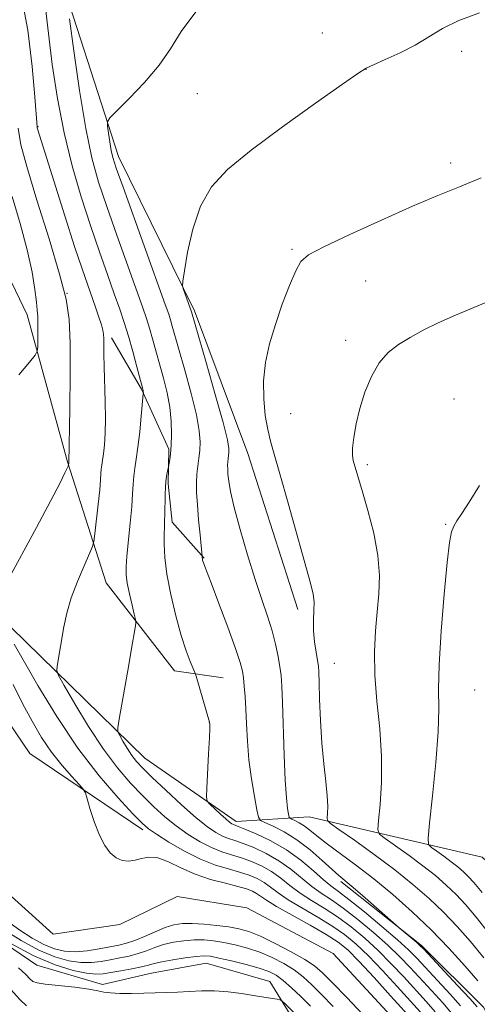
# Model space of a CAD drawing. Extents: x 2139800 to 2142700, y 337300 to 340200.
# Drawn here: x 2140675 to 2140766, y 339553 to 339749 of the extents above; entities that cross this region are included whole.
import ezdxf

# ---------------------------------------------------------------- set-up
doc = ezdxf.new("R2010")
doc.units = 0
doc.header["$MEASUREMENT"] = 0
for name, color, linetype, lineweight in [('DTM HARD BREAKLINE', 7, 'Continuous', 0), ('DTM SPOT ELEVATION', 2, 'Continuous', 13), ('INDEX CONTOUR', 41, 'Continuous', 13), ('INTERMEDIATE CONTOUR', 44, 'Continuous', 0)]:
    doc.layers.add(name, color=color, linetype=linetype, lineweight=lineweight)

msp = doc.modelspace()

# ---------------------------------------------------------------- linework, layer by layer
at = {"layer": 'DTM HARD BREAKLINE'}
for points in [[(2140730.12, 339631.31, 1117.48), (2140720.19, 339662.33, 1117.31), (2140709.57, 339690.76, 1116.28), (2140694.45, 339721.42, 1114.57), (2140681.41, 339761.97, 1111.36), (2140662.68, 339766.12, 1106.35), (2140641.14, 339769.66, 1100.45), (2140618.17, 339778.83, 1096.6), (2140601.97, 339794.17, 1095.48), (2140597.91, 339813.01, 1094.11), (2140593.93, 339837.47, 1092.72), (2140608.81, 339851.51, 1091.5), (2140629.47, 339877.35, 1092.27), (2140652.53, 339890.2, 1098.56)], [(2140752.8, 339545.93, 1101.71), (2140737.15, 339562.87, 1101.4), (2140719.94, 339571.98, 1101.36), (2140706.14, 339574.24, 1100.89), (2140694.71, 339568.62, 1100.87), (2140681.48, 339566.74, 1100.3), (2140666.8, 339579.95, 1099.64), (2140651.71, 339608.43, 1097.88), (2140648.52, 339631.18, 1096.78), (2140639.26, 339648.24, 1096.33), (2140638.47, 339665.59, 1095.1), (2140643.06, 339683.48, 1094.41), (2140648.46, 339700.95, 1093.83), (2140652.56, 339713.69, 1093.22), (2140648.61, 339726.75, 1092.28), (2140636.25, 339743.02, 1091.09), (2140618.7, 339757.71, 1089.95)], [(2140969.79, 339274.3, 1151), (2140934.95, 339300.05, 1148.24), (2140895.49, 339318.95, 1143.13), (2140891.76, 339345.99, 1141.87), (2140908.98, 339373.18, 1143.88), (2140911.03, 339411.8, 1144.48), (2140893.21, 339449.83, 1142.51), (2140859.29, 339479.45, 1138.49), (2140826.93, 339497.39, 1132.97), (2140807.08, 339544.95, 1130.4), (2140766.79, 339582.01, 1124.2), (2140732.35, 339590.04, 1117.29), (2140717.87, 339589.16, 1112.54), (2140699.69, 339601.72, 1110.91), (2140673.07, 339627.79, 1106.52), (2140655.56, 339657.83, 1103.44), (2140653.29, 339680.96, 1102.12), (2140661.52, 339697.69, 1100.28), (2140664.55, 339714.27, 1100.45), (2140676.31, 339689.93, 1103.34), (2140684.32, 339660.67, 1105.92), (2140691.97, 339636.59, 1108.98), (2140705.55, 339619.13, 1111.3), (2140715.25, 339617.7, 1112.92)], [(2140711.48, 339641.5, 1114.1), (2140705.1, 339648.72, 1112.43), (2140704.34, 339656.29, 1112.22), (2140704.44, 339663.19, 1111.79), (2140698.99, 339675.15, 1109.86), (2140693.08, 339685.38, 1108.47)], [(2140699.28, 339587.48, 1105.6), (2140676.82, 339602.69, 1102.48), (2140664.97, 339620.13, 1100.55), (2140649.66, 339652.3, 1097.64), (2140647.44, 339663.56, 1096.79)], [(2140633, 339603.94, 1111.5), (2140641.85, 339588.27, 1110.99), (2140649.91, 339577.36, 1110.05), (2140661.28, 339572.02, 1108.4), (2140678.18, 339560.56, 1108.66), (2140691.29, 339556.71, 1109.62), (2140701.04, 339558.95, 1109.19), (2140711.86, 339560.96, 1108.98), (2140724.55, 339557.33, 1109.34), (2140730.68, 339547.31, 1111.12), (2140736.12, 339519.81, 1116.4), (2140736.49, 339483.96, 1123.74), (2140726.75, 339451.49, 1131.04)], [(2140738.65, 339577.21, 1113.65), (2140754.67, 339564.47, 1114.14), (2140767.02, 339552.21, 1114.7), (2140777.74, 339531.33, 1114.85), (2140791.68, 339493.13, 1118.27)]]:
    msp.add_polyline3d(points, dxfattribs=at)
at = {"layer": 'DTM SPOT ELEVATION'}
for p in [(2140735.01, 339746.04, 1115.3), (2140762.67, 339742.37, 1116.31), (2140743.65, 339738.8, 1116.02), (2140710.13, 339733.93, 1114.74), (2140678.45, 339727.36, 1108.11), (2140760.48, 339720.18, 1117.51), (2140728.97, 339702.97, 1117.77), (2140743.57, 339696.69, 1119.05), (2140684.24, 339694.23, 1106.01), (2140739.61, 339684.86, 1119.58), (2140761.17, 339673.22, 1121.02), (2140728.67, 339670.26, 1118.8), (2140743.94, 339660.12, 1120.33), (2140759.49, 339648.26, 1121.86), (2140737.35, 339620.61, 1118.84), (2140765.25, 339615.27, 1123.19), (2140712.49, 339608.86, 1111.98)]:
    msp.add_point(p, dxfattribs=at)
at = {"layer": 'INDEX CONTOUR', "flags": 128}
for points, elevation in [([(2140679.938, 339751.054), (2140680.505, 339745.891), (2140681.275, 339739.744), (2140682.301, 339733.007), (2140683.616, 339726.147), (2140685.226, 339719.567), (2140687.022, 339713.395), (2140688.868, 339707.687), (2140690.637, 339702.509), (2140692.241, 339697.959), (2140693.606, 339694.144), (2140694.687, 339691.079), (2140695.583, 339688.408), (2140696.425, 339685.685), (2140697.297, 339682.628), (2140698.119, 339679.622), (2140699.308, 339675.165), (2140699.36, 339674.902), (2140699.379, 339674.702), (2140699.386, 339674.387), (2140699.379, 339674.24), (2140698.973, 339669.788), (2140698.661, 339666.661), (2140698.315, 339663.634), (2140697.975, 339661.251), (2140697.679, 339659.405), (2140697.465, 339657.823), (2140697.348, 339656.228), (2140697.255, 339654.319), (2140697.085, 339651.789), (2140696.779, 339648.498), (2140696.101, 339641.909), (2140695.94, 339639.783), (2140695.967, 339638.203), (2140696.203, 339636.56), (2140696.641, 339634.438), (2140697.156, 339632.189), (2140697.593, 339630.356), (2140697.83, 339629.295), (2140697.867, 339628.6), (2140697.737, 339627.676), (2140697.052, 339623.573), (2140696.496, 339620.33), (2140694.596, 339609.518), (2140694.316, 339607.801), (2140694.338, 339606.951), (2140694.68, 339606.241), (2140695.335, 339605.113), (2140696.192, 339603.694), (2140697.113, 339602.284), (2140698.044, 339601.062), (2140699.264, 339599.741), (2140701.128, 339597.915), (2140703.838, 339595.347), (2140706.951, 339592.473), (2140709.866, 339589.895), (2140712.119, 339588.078), (2140713.792, 339586.935), (2140715.109, 339586.238), (2140716.294, 339585.771), (2140717.585, 339585.346), (2140719.224, 339584.785), (2140721.366, 339583.94), (2140723.833, 339582.788), (2140726.353, 339581.336), (2140728.709, 339579.627), (2140732.875, 339576.223), (2140734.767, 339574.879), (2140736.771, 339573.555), (2140739.147, 339571.893), (2140742.039, 339569.653), (2140745.139, 339567.072), (2140748.026, 339564.506), (2140750.402, 339562.213), (2140752.458, 339560.067), (2140756.747, 339555.416), (2140758.915, 339553.03), (2140760.634, 339551.029)], 1110), ([(2140769.541, 339693.253), (2140761.431, 339689.897), (2140758.02, 339688.36), (2140755.059, 339686.881), (2140752.457, 339685.461), (2140750.137, 339684.055), (2140748.08, 339682.447), (2140746.281, 339680.373), (2140744.739, 339677.666), (2140743.459, 339674.539), (2140742.447, 339671.299), (2140741.707, 339668.235), (2140741.227, 339665.551), (2140740.994, 339663.433), (2140740.984, 339661.982), (2140741.141, 339660.97), (2140742.954, 339654.76), (2140744.045, 339650.98), (2140745.193, 339646.519), (2140746.044, 339642.044), (2140746.342, 339638.062), (2140746.211, 339634.435), (2140745.871, 339630.862), (2140745.527, 339627.072), (2140745.33, 339622.915), (2140745.413, 339618.267), (2140745.839, 339613.079), (2140746.383, 339607.586), (2140746.749, 339602.099), (2140746.725, 339596.946), (2140746.445, 339592.55), (2140746.124, 339589.347), (2140745.996, 339587.577), (2140746.347, 339586.646), (2140747.479, 339585.759), (2140749.559, 339584.3), (2140752.227, 339582.389), (2140754.989, 339580.329), (2140757.452, 339578.361), (2140759.612, 339576.478), (2140761.566, 339574.614), (2140763.455, 339572.633), (2140765.584, 339570.13), (2140768.307, 339566.63)], 1120), ([(2140730.973, 339549.529), (2140727.59, 339552.863), (2140727.02, 339553.397), (2140726.61, 339553.63), (2140726.009, 339553.76), (2140723.354, 339554.218), (2140721.32, 339554.548), (2140718.897, 339554.911), (2140716.245, 339555.234), (2140713.546, 339555.432), (2140710.952, 339555.449), (2140708.492, 339555.343), (2140706.164, 339555.2), (2140703.945, 339555.091), (2140701.746, 339555.016), (2140699.454, 339554.964), (2140697.032, 339554.927), (2140694.722, 339554.933), (2140692.841, 339555.016), (2140691.54, 339555.2), (2140690.322, 339555.469), (2140688.527, 339555.794), (2140685.747, 339556.146), (2140679.879, 339556.777), (2140678.262, 339557.012), (2140677.43, 339557.309), (2140676.848, 339557.821), (2140676.015, 339558.691), (2140674.555, 339560.032)], 1110)]:
    msp.add_lwpolyline(points, dxfattribs=dict(at, elevation=elevation))
at = {"layer": 'INTERMEDIATE CONTOUR', "flags": 128}
for points, elevation in [([(2140675.148, 339753.325), (2140676.436, 339746.573), (2140677.28, 339739.351), (2140677.789, 339733.328), (2140678.243, 339727.359), (2140678.272, 339727.175), (2140678.333, 339726.945), (2140683.776, 339709.657), (2140685.726, 339703.564), (2140687.194, 339699.116), (2140688.256, 339696.025), (2140689.868, 339691.453), (2140690.538, 339689.494), (2140691.043, 339687.94), (2140691.337, 339686.881), (2140691.468, 339686.071), (2140691.505, 339685.181), (2140691.523, 339682.088), (2140691.578, 339679.569), (2140691.809, 339672.723), (2140691.862, 339669.274), (2140691.8, 339666.376), (2140691.652, 339664.067), (2140691.465, 339662.298), (2140691.285, 339661.001), (2140691.131, 339660.029), (2140691.021, 339659.218), (2140690.958, 339658.369), (2140690.88, 339657.14), (2140690.715, 339655.156), (2140690.416, 339652.243), (2140689.76, 339646.394), (2140689.56, 339644.851), (2140689.278, 339643.825), (2140688.673, 339642.432), (2140687.599, 339640.029), (2140686.288, 339636.914), (2140685.068, 339633.626), (2140684.19, 339630.596), (2140683.599, 339627.879), (2140682.225, 339620.019), (2140682.158, 339619.198), (2140682.534, 339618.202), (2140683.67, 339616.177), (2140685.763, 339612.571), (2140688.502, 339608.034), (2140691.449, 339603.523), (2140694.239, 339599.791), (2140696.825, 339596.796), (2140699.228, 339594.296), (2140701.484, 339592.084), (2140703.685, 339590.083), (2140705.933, 339588.251), (2140708.292, 339586.567), (2140710.67, 339585.1), (2140712.937, 339583.938), (2140715.001, 339583.124), (2140716.942, 339582.518), (2140718.876, 339581.931), (2140720.885, 339581.204), (2140722.912, 339580.29), (2140724.868, 339579.17), (2140726.704, 339577.842), (2140728.541, 339576.385), (2140730.544, 339574.888), (2140732.834, 339573.41), (2140735.358, 339571.87), (2140738.018, 339570.148), (2140740.727, 339568.155), (2140743.436, 339565.908), (2140746.102, 339563.451), (2140748.686, 339560.842), (2140751.157, 339558.199), (2140755.615, 339553.323), (2140757.43, 339551.283)], 1108), ([(2140709.814, 339750.24), (2140706.936, 339746.292), (2140704.768, 339742.892), (2140702.509, 339739.613), (2140699.617, 339736.188), (2140696.566, 339732.985), (2140694.086, 339730.529), (2140692.718, 339729.145), (2140692.251, 339728.361), (2140692.285, 339727.508), (2140692.479, 339726.092), (2140692.734, 339724.343), (2140693.01, 339722.668), (2140693.332, 339721.221), (2140693.993, 339719.143), (2140695.344, 339715.319), (2140703.755, 339692.011), (2140704.441, 339690.048), (2140704.796, 339688.917), (2140705.145, 339687.703), (2140707.627, 339678.908), (2140708.896, 339674.268), (2140709.94, 339670.028), (2140710.511, 339666.896), (2140710.682, 339664.683), (2140710.607, 339662.968), (2140710.422, 339661.396), (2140710.211, 339659.845), (2140710.039, 339658.259), (2140709.96, 339656.556), (2140709.989, 339654.572), (2140710.133, 339652.122), (2140710.382, 339649.156), (2140710.667, 339646.17), (2140711.098, 339641.844), (2140711.107, 339641.568), (2140711.127, 339641.375), (2140711.166, 339641.158), (2140711.231, 339640.909), (2140711.329, 339640.614), (2140711.943, 339639.03), (2140712.873, 339636.593), (2140714.402, 339632.538), (2140716.168, 339627.787), (2140717.695, 339623.568), (2140718.623, 339620.79), (2140719.073, 339619.067), (2140719.284, 339617.694), (2140719.457, 339616.073), (2140719.62, 339614.038), (2140719.761, 339611.535), (2140719.887, 339608.538), (2140720.066, 339605.129), (2140720.385, 339601.425), (2140720.89, 339597.605), (2140721.462, 339594.116), (2140721.941, 339591.476), (2140722.254, 339590.017), (2140722.675, 339589.352), (2140723.566, 339588.91), (2140725.183, 339588.207), (2140727.383, 339587.097), (2140729.919, 339585.519), (2140732.537, 339583.496), (2140734.965, 339581.372), (2140736.925, 339579.575), (2140738.281, 339578.37), (2140741.079, 339576.005), (2140743.465, 339573.936), (2140750.245, 339567.987), (2140753.775, 339565.03), (2140754.397, 339564.485), (2140755.13, 339563.744), (2140761.886, 339556.525), (2140764.329, 339553.892), (2140765.762, 339552.261)], 1114), ([(2140766.207, 339750.053), (2140762.099, 339748.511), (2140758.842, 339746.886), (2140753.439, 339743.602), (2140750.435, 339742.055), (2140747.491, 339740.712), (2140745.158, 339739.704), (2140743.68, 339739.01), (2140742.057, 339737.984), (2140738.98, 339735.825), (2140733.616, 339732.036), (2140727.041, 339727.321), (2140720.81, 339722.687), (2140716.144, 339718.853), (2140712.94, 339715.393), (2140710.761, 339711.589), (2140709.228, 339707.014), (2140708.192, 339702.379), (2140707.558, 339698.679), (2140707.242, 339696.609), (2140707.2, 339695.644), (2140707.392, 339694.959), (2140708.984, 339690.534), (2140711.871, 339680.491), (2140713.692, 339674.086), (2140715.235, 339668.492), (2140716.093, 339665.06), (2140716.394, 339663.377), (2140716.397, 339662.583), (2140716.324, 339661.96), (2140716.242, 339661.347), (2140716.172, 339660.719), (2140716.141, 339660.042), (2140716.155, 339659.237), (2140716.217, 339658.218), (2140716.357, 339656.844), (2140716.711, 339654.776), (2140717.44, 339651.628), (2140718.636, 339647.214), (2140720.116, 339642.163), (2140721.627, 339637.302), (2140722.96, 339633.273), (2140724.077, 339629.968), (2140724.98, 339627.093), (2140725.679, 339624.418), (2140726.195, 339621.989), (2140726.557, 339619.916), (2140726.796, 339618.157), (2140726.955, 339616.055), (2140727.084, 339612.801), (2140727.392, 339602.354), (2140727.596, 339597.332), (2140727.838, 339593.844), (2140728.08, 339591.743), (2140728.268, 339590.603), (2140728.392, 339590.031), (2140728.557, 339589.77), (2140728.905, 339589.597), (2140729.54, 339589.321), (2140730.403, 339588.886), (2140731.397, 339588.267), (2140732.483, 339587.432), (2140733.856, 339586.306), (2140735.766, 339584.805), (2140741.599, 339580.492), (2140745.194, 339577.72), (2140748.986, 339574.586), (2140752.829, 339571.172), (2140756.592, 339567.57), (2140760.134, 339563.904), (2140763.285, 339560.424), (2140765.867, 339557.412)], 1116), ([(2140684.689, 339748.868), (2140685.565, 339742.486), (2140686.713, 339734.598), (2140687.956, 339727.046), (2140689.172, 339721.176), (2140690.494, 339716.367), (2140692.106, 339711.503), (2140694.104, 339705.823), (2140699.221, 339691.545), (2140700.012, 339689.228), (2140700.611, 339687.301), (2140701.221, 339685.165), (2140703.385, 339677.324), (2140704.1, 339674.449), (2140704.646, 339671.563), (2140704.934, 339668.757), (2140705.007, 339666.176), (2140704.938, 339663.986), (2140704.796, 339662.311), (2140704.635, 339661.128), (2140704.358, 339659.674), (2140704.109, 339658.506), (2140703.928, 339657.372), (2140703.78, 339655.85), (2140703.709, 339653.985), (2140703.669, 339650.281), (2140703.624, 339648.938), (2140703.563, 339647.736), (2140703.51, 339646.305), (2140703.504, 339644.323), (2140703.65, 339641.679), (2140704.069, 339638.313), (2140704.832, 339634.27), (2140705.828, 339630.023), (2140706.892, 339626.148), (2140707.877, 339623.113), (2140708.698, 339620.942), (2140709.625, 339618.76), (2140709.863, 339618.083), (2140712.561, 339608.902), (2140712.604, 339608.465), (2140712.597, 339607.664), (2140712.523, 339605.789), (2140712.362, 339602.601), (2140711.986, 339595.794), (2140711.916, 339594.027), (2140712.078, 339593.201), (2140712.61, 339592.606), (2140714.745, 339590.618), (2140715.811, 339589.651), (2140716.541, 339589.029), (2140716.99, 339588.699), (2140717.283, 339588.539), (2140718.229, 339588.174), (2140719.573, 339587.639), (2140721.85, 339586.676), (2140724.753, 339585.286), (2140727.837, 339583.501), (2140730.714, 339581.411), (2140733.211, 339579.311), (2140735.205, 339577.559), (2140736.7, 339576.349), (2140738.184, 339575.241), (2140740.276, 339573.637), (2140743.35, 339571.15), (2140746.842, 339568.236), (2140749.951, 339565.56), (2140752.118, 339563.584), (2140753.759, 339561.935), (2140757.879, 339557.51), (2140760.4, 339554.777), (2140762.481, 339552.46)], 1112), ([(2140674.5, 339727.05), (2140675.027, 339723.785), (2140676.194, 339719.427), (2140678.227, 339712.783), (2140680.635, 339705.06), (2140682.741, 339698.065), (2140684.03, 339693.04), (2140684.625, 339688.984), (2140684.804, 339684.332), (2140684.811, 339678.061), (2140684.747, 339671.3), (2140684.566, 339660.458), (2140684.512, 339660.041), (2140684.436, 339659.858), (2140684.236, 339659.415), (2140683.801, 339658.482), (2140682.833, 339656.543), (2140680.986, 339653.008), (2140678.12, 339647.651), (2140672.231, 339636.766)], 1106), ([(2140766.55, 339717.188), (2140762.241, 339715.402), (2140757.937, 339713.653), (2140752.906, 339711.53), (2140746.751, 339708.796), (2140740.446, 339705.898), (2140735.299, 339703.457), (2140732.243, 339701.856), (2140730.694, 339700.536), (2140729.685, 339698.7), (2140728.45, 339695.77), (2140727.024, 339692.042), (2140725.64, 339688.029), (2140724.501, 339684.149), (2140723.699, 339680.427), (2140723.295, 339676.793), (2140723.314, 339673.228), (2140723.639, 339669.917), (2140724.115, 339667.1), (2140724.65, 339664.805), (2140725.389, 339662.217), (2140726.537, 339658.312), (2140728.194, 339652.5), (2140732.654, 339636.555), (2140733.164, 339634.398), (2140733.326, 339632.846), (2140733.295, 339631.141), (2140733.216, 339629.19), (2140733.226, 339627.066), (2140733.421, 339624.87), (2140733.722, 339622.828), (2140734.008, 339621.196), (2140734.185, 339620.064), (2140734.28, 339618.854), (2140734.346, 339616.821), (2140734.438, 339613.458), (2140734.596, 339609.204), (2140734.863, 339604.736), (2140735.25, 339600.637), (2140735.658, 339597.108), (2140735.961, 339594.26), (2140736.068, 339592.164), (2140736.037, 339590.737), (2140735.959, 339589.858), (2140735.998, 339589.344), (2140736.601, 339588.744), (2140738.283, 339587.544), (2140741.353, 339585.39), (2140745.292, 339582.57), (2140749.37, 339579.529), (2140753.005, 339576.623), (2140756.194, 339573.844), (2140759.08, 339571.092), (2140761.794, 339568.269), (2140764.435, 339565.276), (2140767.087, 339562.022)], 1118), ([(2140673.293, 339713.509), (2140674.869, 339708.102), (2140676.292, 339702.871), (2140677.253, 339698.449), (2140677.81, 339694.975), (2140678.112, 339692.465), (2140678.287, 339690.847), (2140678.381, 339689.689), (2140678.417, 339688.469), (2140678.417, 339686.828), (2140678.377, 339683.595), (2140678.304, 339682.714), (2140677.88, 339681.918), (2140676.74, 339680.524), (2140674.659, 339678.029)], 1104), ([(2140766.203, 339655.99), (2140764.173, 339652.698), (2140762.715, 339650.432), (2140761.755, 339648.98), (2140761.128, 339647.919), (2140760.679, 339646.741), (2140760.281, 339644.618), (2140759.813, 339640.642), (2140759.207, 339634.34), (2140758.605, 339626.992), (2140758.197, 339620.315), (2140758.098, 339615.492), (2140758.117, 339611.556), (2140757.983, 339607.004), (2140757.515, 339600.86), (2140756.869, 339594.252), (2140756.29, 339588.837), (2140755.994, 339585.81), (2140756.095, 339584.549), (2140756.675, 339583.974), (2140757.764, 339583.21), (2140759.162, 339582.209), (2140760.609, 339581.13), (2140761.898, 339580.098), (2140763.03, 339579.112), (2140764.054, 339578.136), (2140765.115, 339576.999), (2140766.734, 339574.983)], 1122), ([(2140673.734, 339624.438), (2140675.491, 339621.274), (2140678.4, 339616.214), (2140682.175, 339610.01), (2140686.39, 339603.709), (2140690.616, 339598.208), (2140694.41, 339593.813), (2140697.326, 339590.679), (2140699.131, 339588.821), (2140700.42, 339587.694), (2140702, 339586.607), (2140704.465, 339585.057), (2140707.547, 339583.265), (2140710.762, 339581.637), (2140713.707, 339580.479), (2140716.299, 339579.69), (2140718.528, 339579.078), (2140720.402, 339578.468), (2140721.992, 339577.793), (2140723.384, 339577.004), (2140724.699, 339576.06), (2140726.206, 339574.922), (2140728.214, 339573.552), (2140730.902, 339571.941), (2140733.944, 339570.183), (2140736.888, 339568.404), (2140739.416, 339566.658), (2140741.732, 339564.744), (2140744.177, 339562.396), (2140746.97, 339559.472), (2140749.856, 339556.332), (2140754.483, 339551.229)], 1106), ([(2140673.494, 339616.399), (2140675.372, 339612.601), (2140677.251, 339609.081), (2140679.161, 339605.856), (2140681.158, 339602.912), (2140683.238, 339600.267), (2140685.16, 339598.064), (2140686.626, 339596.486), (2140687.443, 339595.577), (2140687.858, 339594.84), (2140688.228, 339593.643), (2140688.836, 339591.556), (2140689.672, 339588.947), (2140690.652, 339586.389), (2140691.707, 339584.346), (2140692.818, 339582.87), (2140693.987, 339581.906), (2140695.206, 339581.395), (2140696.464, 339581.264), (2140697.742, 339581.434), (2140699.052, 339581.785), (2140700.505, 339582.039), (2140702.241, 339581.875), (2140704.366, 339581.084), (2140706.865, 339579.895), (2140709.691, 339578.652), (2140712.742, 339577.628), (2140715.696, 339576.837), (2140718.179, 339576.224), (2140719.919, 339575.733), (2140721.072, 339575.294), (2140721.899, 339574.839), (2140722.693, 339574.277), (2140723.872, 339573.459), (2140725.884, 339572.217), (2140728.969, 339570.472), (2140732.53, 339568.498), (2140735.76, 339566.659), (2140738.104, 339565.161), (2140740.029, 339563.58), (2140742.252, 339561.341), (2140745.254, 339558.101), (2140748.555, 339554.464), (2140753.351, 339549.135)], 1104), ([(2140743.009, 339550.765), (2140739.834, 339554.114), (2140737.019, 339557.026), (2140735.04, 339559.015), (2140733.429, 339560.395), (2140731.497, 339561.677), (2140728.763, 339563.235), (2140725.618, 339564.881), (2140722.671, 339566.292), (2140720.353, 339567.227), (2140718.406, 339567.785), (2140716.394, 339568.153), (2140714.015, 339568.474), (2140711.477, 339568.731), (2140709.122, 339568.869), (2140707.182, 339568.829), (2140705.478, 339568.566), (2140703.724, 339568.027), (2140701.722, 339567.209), (2140699.626, 339566.284), (2140697.68, 339565.467), (2140696.036, 339564.912), (2140694.488, 339564.537), (2140692.735, 339564.196), (2140690.577, 339563.795), (2140688.187, 339563.427), (2140685.834, 339563.233), (2140683.711, 339563.338), (2140681.702, 339563.799), (2140679.618, 339564.655), (2140677.309, 339565.924), (2140674.805, 339567.544), (2140672.181, 339569.436)], 1104), ([(2140737.157, 339552.296), (2140734.82, 339554.707), (2140732.874, 339556.652), (2140731.142, 339558.23), (2140729.352, 339559.602), (2140727.29, 339560.898), (2140724.994, 339562.094), (2140722.559, 339563.129), (2140720.083, 339563.958), (2140717.666, 339564.594), (2140715.409, 339565.065), (2140713.37, 339565.394), (2140711.45, 339565.571), (2140709.505, 339565.584), (2140707.443, 339565.424), (2140705.359, 339565.103), (2140703.394, 339564.637), (2140701.645, 339564.053), (2140700.015, 339563.43), (2140698.359, 339562.849), (2140696.573, 339562.374), (2140694.699, 339561.984), (2140692.819, 339561.635), (2140690.979, 339561.311), (2140689.076, 339561.095), (2140686.976, 339561.097), (2140684.556, 339561.429), (2140681.778, 339562.201), (2140678.611, 339563.528), (2140675.105, 339565.44), (2140671.6, 339567.643)], 1106), ([(2140732.62, 339552.389), (2140730.709, 339554.289), (2140728.855, 339556.062), (2140727.205, 339557.526), (2140725.817, 339558.561), (2140724.368, 339559.306), (2140722.447, 339559.967), (2140719.813, 339560.691), (2140716.927, 339561.403), (2140714.423, 339561.978), (2140712.726, 339562.313), (2140711.421, 339562.41), (2140709.89, 339562.299), (2140707.705, 339562.017), (2140705.239, 339561.638), (2140703.063, 339561.245), (2140701.568, 339560.899), (2140700.403, 339560.577), (2140699.039, 339560.232), (2140697.109, 339559.836), (2140694.909, 339559.431), (2140692.902, 339559.073), (2140691.379, 339558.827), (2140689.966, 339558.764), (2140688.117, 339558.963), (2140685.404, 339559.519), (2140681.853, 339560.602), (2140677.604, 339562.401), (2140672.9, 339564.957)], 1108), ([(2140676.168, 339552.47), (2140674.86, 339553.732), (2140672.943, 339555.797)], 1112)]:
    msp.add_lwpolyline(points, dxfattribs=dict(at, elevation=elevation))

doc.saveas('drawing.dxf')
